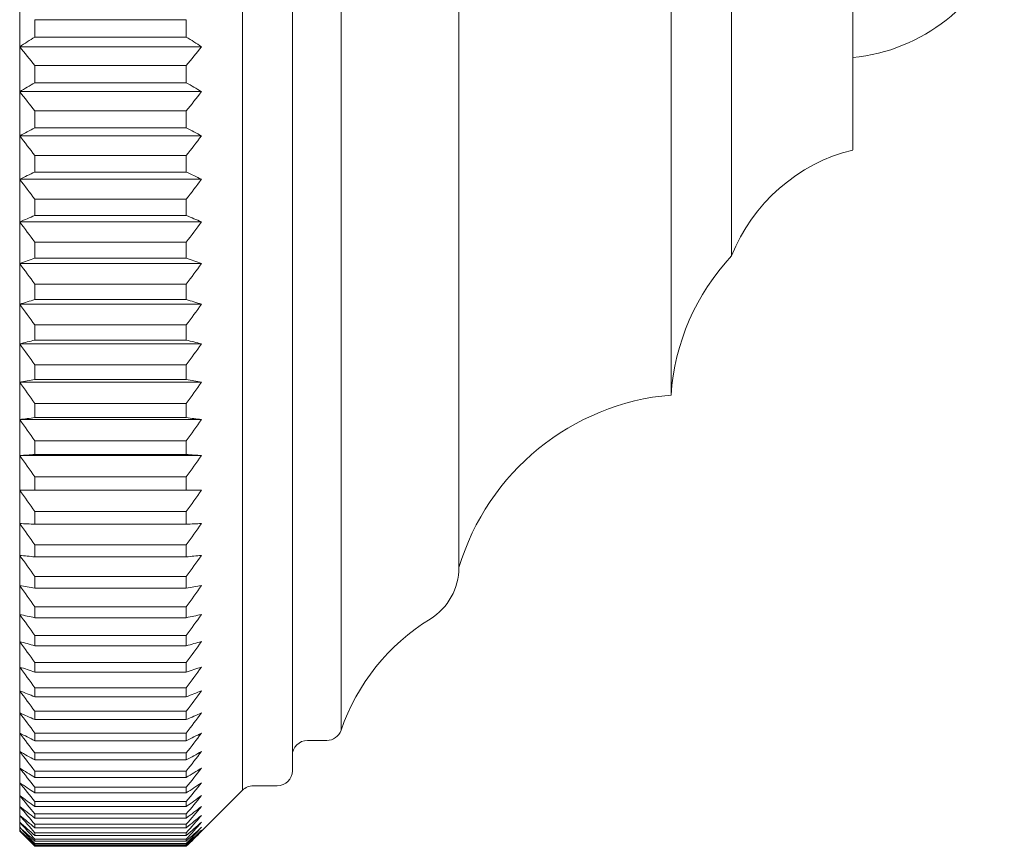
# Model space of a CAD drawing. Units: millimetres. Extents: x 11557 to 12462, y -7089 to -5845.
# Drawn here: x 12012 to 12044, y -6376 to -6348 of the extents above; entities that cross this region are included whole.
import ezdxf

# ---------------------------------------------------------------- set-up
doc = ezdxf.new("R2010")
doc.units = ezdxf.units.MM
doc.layers.add('layer 1', color=160, linetype='Continuous', lineweight=9)

msp = doc.modelspace()

# ---------------------------------------------------------------- linework, layer by layer
at = {"layer": 'layer 1'}
for p, q in [((12011.518, -6300.052, -197.755), (12011.518, -6375.052, -197.755)), ((12018.872, -6373.699, -197.755), (12018.872, -6301.406, -197.755)), ((12020.518, -6302.052, -197.755), (12020.518, -6373.052, -197.755)), ((12022.125, -6303.389, -197.755), (12022.125, -6371.716, -197.755)), ((12026.018, -6366.34, -197.755), (12026.018, -6308.765, -197.755)), ((12026.018, -6308.765, -197.755), (12026.018, -6366.34, -197.755)), ((12033.018, -6314.46, -197.755), (12033.018, -6360.645, -197.755)), ((12035.018, -6319.052, -197.755), (12035.018, -6356.052, -197.755)), ((12039.018, -6322.552, -197.755), (12039.018, -6352.552, -197.755)), ((12012.018, -6348.249, -197.755), (12012.018, -6348.822, -197.755)), ((12012.018, -6348.249, -197.755), (12017.018, -6348.249, -197.755)), ((12017.018, -6348.822, -197.755), (12017.018, -6348.249, -197.755)), ((12017.018, -6348.822, -197.755), (12012.018, -6348.822, -197.755)), ((12017.518, -6349.141, -197.755), (12011.518, -6349.141, -197.755)), ((12012.018, -6349.767, -197.755), (12012.018, -6350.331, -197.755)), ((12012.018, -6349.767, -197.755), (12017.018, -6349.767, -197.755)), ((12017.018, -6350.331, -197.755), (12017.018, -6349.767, -197.755)), ((12017.018, -6350.331, -197.755), (12012.018, -6350.331, -197.755)), ((12017.518, -6350.624, -197.755), (12011.518, -6350.624, -197.755)), ((12012.018, -6351.263, -197.755), (12017.018, -6351.263, -197.755)), ((12012.018, -6351.263, -197.755), (12012.018, -6351.819, -197.755)), ((12017.018, -6351.819, -197.755), (12017.018, -6351.263, -197.755)), ((12017.518, -6352.084, -197.755), (12011.518, -6352.084, -197.755)), ((12017.018, -6351.819, -197.755), (12012.018, -6351.819, -197.755)), ((12012.018, -6352.735, -197.755), (12017.018, -6352.735, -197.755)), ((12012.018, -6352.735, -197.755), (12012.018, -6353.281, -197.755)), ((12017.018, -6353.281, -197.755), (12017.018, -6352.735, -197.755)), ((12017.018, -6353.281, -197.755), (12012.018, -6353.281, -197.755)), ((12017.518, -6353.519, -197.755), (12011.518, -6353.519, -197.755)), ((12012.018, -6354.18, -197.755), (12017.018, -6354.18, -197.755)), ((12012.018, -6354.18, -197.755), (12012.018, -6354.716, -197.755)), ((12017.018, -6354.716, -197.755), (12017.018, -6354.18, -197.755)), ((12017.018, -6354.716, -197.755), (12012.018, -6354.716, -197.755)), ((12017.518, -6354.926, -197.755), (12011.518, -6354.926, -197.755)), ((12012.018, -6355.596, -197.755), (12012.018, -6356.121, -197.755)), ((12012.018, -6355.596, -197.755), (12017.018, -6355.596, -197.755)), ((12017.018, -6356.121, -197.755), (12017.018, -6355.596, -197.755)), ((12017.518, -6356.302, -197.755), (12011.518, -6356.302, -197.755)), ((12017.018, -6356.121, -197.755), (12012.018, -6356.121, -197.755)), ((12012.018, -6356.981, -197.755), (12017.018, -6356.981, -197.755)), ((12012.018, -6356.981, -197.755), (12012.018, -6357.493, -197.755)), ((12017.018, -6357.493, -197.755), (12017.018, -6356.981, -197.755)), ((12017.518, -6357.646, -197.755), (12011.518, -6357.646, -197.755)), ((12017.018, -6357.493, -197.755), (12012.018, -6357.493, -197.755)), ((12012.018, -6358.332, -197.755), (12017.018, -6358.332, -197.755)), ((12012.018, -6358.332, -197.755), (12012.018, -6358.83, -197.755)), ((12017.018, -6358.83, -197.755), (12017.018, -6358.332, -197.755)), ((12017.018, -6358.83, -197.755), (12012.018, -6358.83, -197.755)), ((12017.518, -6358.954, -197.755), (12011.518, -6358.954, -197.755)), ((12012.018, -6359.646, -197.755), (12012.018, -6360.13, -197.755)), ((12012.018, -6359.646, -197.755), (12017.018, -6359.646, -197.755)), ((12017.018, -6360.13, -197.755), (12017.018, -6359.646, -197.755)), ((12017.518, -6360.225, -197.755), (12011.518, -6360.225, -197.755)), ((12017.018, -6360.13, -197.755), (12012.018, -6360.13, -197.755)), ((12012.018, -6360.921, -197.755), (12017.018, -6360.921, -197.755)), ((12012.018, -6360.921, -197.755), (12012.018, -6361.39, -197.755)), ((12017.018, -6361.39, -197.755), (12017.018, -6360.921, -197.755)), ((12017.518, -6361.456, -197.755), (12011.518, -6361.456, -197.755)), ((12017.018, -6361.39, -197.755), (12012.018, -6361.39, -197.755)), ((12012.018, -6362.155, -197.755), (12012.018, -6362.608, -197.755)), ((12012.018, -6362.155, -197.755), (12017.018, -6362.155, -197.755)), ((12017.018, -6362.608, -197.755), (12017.018, -6362.155, -197.755)), ((12017.518, -6362.645, -197.755), (12011.518, -6362.645, -197.755)), ((12017.018, -6362.608, -197.755), (12012.018, -6362.608, -197.755)), ((12012.018, -6363.346, -197.755), (12017.018, -6363.346, -197.755)), ((12012.018, -6363.346, -197.755), (12012.018, -6363.782, -197.755)), ((12017.018, -6363.782, -197.755), (12017.018, -6363.346, -197.755)), ((12017.518, -6363.79, -197.755), (12011.518, -6363.79, -197.755)), ((12017.018, -6363.782, -197.755), (12012.018, -6363.782, -197.755)), ((12012.018, -6364.492, -197.755), (12017.018, -6364.492, -197.755)), ((12012.018, -6364.492, -197.755), (12012.018, -6364.911, -197.755)), ((12017.018, -6364.911, -197.755), (12017.018, -6364.492, -197.755)), ((12017.018, -6364.911, -197.755), (12012.018, -6364.911, -197.755)), ((12012.018, -6365.591, -197.755), (12017.018, -6365.591, -197.755)), ((12012.018, -6365.591, -197.755), (12012.018, -6365.991, -197.755)), ((12017.018, -6365.991, -197.755), (12017.018, -6365.591, -197.755)), ((12017.018, -6365.991, -197.755), (12012.018, -6365.991, -197.755)), ((12012.018, -6366.64, -197.755), (12017.018, -6366.64, -197.755)), ((12012.018, -6366.64, -197.755), (12012.018, -6367.022, -197.755)), ((12017.018, -6367.022, -197.755), (12017.018, -6366.64, -197.755)), ((12017.018, -6367.022, -197.755), (12012.018, -6367.022, -197.755)), ((12012.018, -6367.639, -197.755), (12012.018, -6368, -197.755)), ((12012.018, -6367.639, -197.755), (12017.018, -6367.639, -197.755)), ((12017.018, -6368, -197.755), (12017.018, -6367.639, -197.755)), ((12017.018, -6368, -197.755), (12012.018, -6368, -197.755)), ((12012.018, -6368.584, -197.755), (12017.018, -6368.584, -197.755)), ((12012.018, -6368.584, -197.755), (12012.018, -6368.926, -197.755)), ((12017.018, -6368.926, -197.755), (12017.018, -6368.584, -197.755)), ((12017.018, -6368.926, -197.755), (12012.018, -6368.926, -197.755)), ((12012.018, -6369.476, -197.755), (12012.018, -6369.796, -197.755)), ((12012.018, -6369.476, -197.755), (12017.018, -6369.476, -197.755)), ((12017.018, -6369.796, -197.755), (12017.018, -6369.476, -197.755)), ((12017.018, -6369.796, -197.755), (12012.018, -6369.796, -197.755)), ((12012.018, -6370.311, -197.755), (12017.018, -6370.311, -197.755)), ((12012.018, -6370.311, -197.755), (12012.018, -6370.61, -197.755)), ((12017.018, -6370.61, -197.755), (12017.018, -6370.311, -197.755)), ((12017.018, -6370.61, -197.755), (12012.018, -6370.61, -197.755)), ((12012.018, -6371.089, -197.755), (12017.018, -6371.089, -197.755)), ((12012.018, -6371.089, -197.755), (12012.018, -6371.366, -197.755)), ((12017.018, -6371.366, -197.755), (12017.018, -6371.089, -197.755)), ((12017.018, -6371.366, -197.755), (12012.018, -6371.366, -197.755)), ((12012.018, -6371.807, -197.755), (12012.018, -6372.062, -197.755)), ((12012.018, -6371.807, -197.755), (12017.018, -6371.807, -197.755)), ((12017.018, -6372.062, -197.755), (12017.018, -6371.807, -197.755)), ((12017.018, -6372.062, -197.755), (12012.018, -6372.062, -197.755)), ((12021.018, -6372.052, -197.755), (12021.653, -6372.052, -197.755)), ((12012.018, -6372.466, -197.755), (12017.018, -6372.466, -197.755)), ((12012.018, -6372.466, -197.755), (12012.018, -6372.698, -197.755)), ((12017.018, -6372.698, -197.755), (12017.018, -6372.466, -197.755)), ((12017.018, -6372.698, -197.755), (12012.018, -6372.698, -197.755)), ((12012.018, -6373.064, -197.755), (12012.018, -6373.272, -197.755)), ((12012.018, -6373.064, -197.755), (12017.018, -6373.064, -197.755)), ((12017.018, -6373.272, -197.755), (12017.018, -6373.064, -197.755)), ((12017.018, -6373.272, -197.755), (12012.018, -6373.272, -197.755)), ((12019.225, -6373.552, -197.755), (12020.018, -6373.552, -197.755)), ((12012.018, -6373.599, -197.755), (12017.018, -6373.599, -197.755)), ((12012.018, -6373.599, -197.755), (12012.018, -6373.784, -197.755)), ((12017.018, -6373.784, -197.755), (12012.018, -6373.784, -197.755)), ((12017.018, -6373.784, -197.755), (12017.018, -6373.599, -197.755)), ((12017.518, -6375.052, -197.755), (12018.872, -6373.699, -197.755)), ((12012.018, -6374.071, -197.755), (12012.018, -6374.232, -197.755)), ((12012.018, -6374.071, -197.755), (12017.018, -6374.071, -197.755)), ((12017.018, -6374.232, -197.755), (12017.018, -6374.071, -197.755)), ((12017.018, -6374.232, -197.755), (12012.018, -6374.232, -197.755)), ((12012.018, -6374.479, -197.755), (12012.018, -6374.616, -197.755)), ((12012.018, -6374.479, -197.755), (12017.018, -6374.479, -197.755)), ((12017.018, -6374.616, -197.755), (12017.018, -6374.479, -197.755)), ((12017.018, -6374.616, -197.755), (12012.018, -6374.616, -197.755)), ((12012.018, -6374.822, -197.755), (12017.018, -6374.822, -197.755)), ((12012.018, -6374.822, -197.755), (12012.018, -6374.934, -197.755)), ((12017.018, -6374.934, -197.755), (12017.018, -6374.822, -197.755)), ((12011.518, -6375.052, -197.755), (12012.018, -6375.549, -197.755)), ((12017.018, -6374.934, -197.755), (12012.018, -6374.934, -197.755)), ((12012.018, -6375.1, -197.755), (12017.018, -6375.1, -197.755)), ((12012.018, -6375.1, -197.755), (12012.018, -6375.187, -197.755)), ((12017.018, -6375.187, -197.755), (12012.018, -6375.187, -197.755)), ((12017.018, -6375.187, -197.755), (12017.018, -6375.1, -197.755)), ((12012.018, -6375.312, -197.755), (12017.018, -6375.312, -197.755)), ((12012.018, -6375.312, -197.755), (12012.018, -6375.374, -197.755)), ((12017.018, -6375.374, -197.755), (12012.018, -6375.374, -197.755)), ((12012.018, -6375.458, -197.755), (12012.018, -6375.495, -197.755)), ((12012.018, -6375.458, -197.755), (12017.018, -6375.458, -197.755)), ((12017.018, -6375.495, -197.755), (12012.018, -6375.495, -197.755)), ((12017.018, -6375.374, -197.755), (12017.018, -6375.312, -197.755)), ((12017.018, -6375.495, -197.755), (12017.018, -6375.458, -197.755)), ((12012.018, -6375.537, -197.755), (12017.018, -6375.537, -197.755)), ((12012.018, -6375.537, -197.755), (12012.018, -6375.549, -197.755)), ((12017.018, -6375.549, -197.755), (12012.018, -6375.549, -197.755)), ((12017.018, -6375.549, -197.755), (12017.018, -6375.537, -197.755))]:
    msp.add_line(p, q, dxfattribs=at)
for centre, radius, start, end in [((12038.45, -6343.639, -197.755), 5.888, 275.5387, 341.0343), ((12040.402, -6358.17, -197.755), 5.785, 103.8387, 158.5331), ((12040.448, -6361.149, -197.755), 7.447, 136.813, 176.1182), ((12033.71, -6368.644, -197.755), 8.029, 94.9422, 163.3236), ((12024.018, -6366.34, -197.755), 2, 301.6558, 0), ((12028.742, -6374.001, -197.755), 7, 121.6558, 160.9454), ((12021.653, -6371.552, -197.755), 0.5, 270, 340.9454), ((12021.018, -6372.552, -197.755), 0.5, 90, 180), ((12020.018, -6373.052, -197.755), 0.5, 270, 0), ((12019.225, -6374.052, -197.755), 0.5, 90, 135)]:
    msp.add_arc(centre, radius, start, end, dxfattribs=at)
for points in [[(12011.518, -6349.141, -197.755), (12011.684, -6349.034, -197.755), (12011.851, -6348.928, -197.755), (12012.018, -6348.822, -197.755)], [(12017.518, -6349.141, -197.755), (12017.352, -6349.034, -197.755), (12017.186, -6348.928, -197.755), (12017.018, -6348.822, -197.755)], [(12012.018, -6349.767, -197.755), (12011.851, -6349.558, -197.755), (12011.684, -6349.35, -197.755), (12011.518, -6349.141, -197.755)], [(12017.018, -6349.767, -197.755), (12017.186, -6349.558, -197.755), (12017.352, -6349.35, -197.755), (12017.518, -6349.141, -197.755)], [(12011.518, -6350.624, -197.755), (12011.684, -6350.526, -197.755), (12011.851, -6350.429, -197.755), (12012.018, -6350.331, -197.755)], [(12017.518, -6350.624, -197.755), (12017.352, -6350.526, -197.755), (12017.186, -6350.429, -197.755), (12017.018, -6350.331, -197.755)], [(12012.018, -6351.263, -197.755), (12011.851, -6351.05, -197.755), (12011.684, -6350.837, -197.755), (12011.518, -6350.624, -197.755)], [(12017.018, -6351.263, -197.755), (12017.186, -6351.05, -197.755), (12017.352, -6350.837, -197.755), (12017.518, -6350.624, -197.755)], [(12011.518, -6352.084, -197.755), (12011.684, -6351.996, -197.755), (12011.851, -6351.907, -197.755), (12012.018, -6351.819, -197.755)], [(12012.018, -6352.735, -197.755), (12011.851, -6352.518, -197.755), (12011.684, -6352.302, -197.755), (12011.518, -6352.084, -197.755)], [(12017.518, -6352.084, -197.755), (12017.352, -6351.996, -197.755), (12017.186, -6351.907, -197.755), (12017.018, -6351.819, -197.755)], [(12017.018, -6352.735, -197.755), (12017.186, -6352.518, -197.755), (12017.352, -6352.302, -197.755), (12017.518, -6352.084, -197.755)], [(12011.518, -6353.519, -197.755), (12011.684, -6353.44, -197.755), (12011.851, -6353.36, -197.755), (12012.018, -6353.281, -197.755)], [(12017.518, -6353.519, -197.755), (12017.352, -6353.44, -197.755), (12017.186, -6353.36, -197.755), (12017.018, -6353.281, -197.755)], [(12012.018, -6354.18, -197.755), (12011.851, -6353.96, -197.755), (12011.684, -6353.74, -197.755), (12011.518, -6353.519, -197.755)], [(12017.018, -6354.18, -197.755), (12017.186, -6353.96, -197.755), (12017.352, -6353.74, -197.755), (12017.518, -6353.519, -197.755)], [(12011.518, -6354.926, -197.755), (12011.684, -6354.856, -197.755), (12011.851, -6354.786, -197.755), (12012.018, -6354.716, -197.755)], [(12017.518, -6354.926, -197.755), (12017.352, -6354.856, -197.755), (12017.186, -6354.786, -197.755), (12017.018, -6354.716, -197.755)], [(12012.018, -6355.596, -197.755), (12011.851, -6355.373, -197.755), (12011.684, -6355.15, -197.755), (12011.518, -6354.926, -197.755)], [(12017.018, -6355.596, -197.755), (12017.186, -6355.373, -197.755), (12017.352, -6355.15, -197.755), (12017.518, -6354.926, -197.755)], [(12011.518, -6356.302, -197.755), (12011.684, -6356.242, -197.755), (12011.851, -6356.181, -197.755), (12012.018, -6356.121, -197.755)], [(12012.018, -6356.981, -197.755), (12011.851, -6356.755, -197.755), (12011.684, -6356.529, -197.755), (12011.518, -6356.302, -197.755)], [(12017.518, -6356.302, -197.755), (12017.352, -6356.242, -197.755), (12017.186, -6356.181, -197.755), (12017.018, -6356.121, -197.755)], [(12017.018, -6356.981, -197.755), (12017.186, -6356.755, -197.755), (12017.352, -6356.529, -197.755), (12017.518, -6356.302, -197.755)], [(12011.518, -6357.646, -197.755), (12011.684, -6357.595, -197.755), (12011.851, -6357.544, -197.755), (12012.018, -6357.493, -197.755)], [(12012.018, -6358.332, -197.755), (12011.851, -6358.104, -197.755), (12011.684, -6357.875, -197.755), (12011.518, -6357.646, -197.755)], [(12017.518, -6357.646, -197.755), (12017.352, -6357.595, -197.755), (12017.186, -6357.544, -197.755), (12017.018, -6357.493, -197.755)], [(12017.018, -6358.332, -197.755), (12017.186, -6358.104, -197.755), (12017.352, -6357.875, -197.755), (12017.518, -6357.646, -197.755)], [(12011.518, -6358.954, -197.755), (12011.684, -6358.913, -197.755), (12011.851, -6358.871, -197.755), (12012.018, -6358.83, -197.755)], [(12017.518, -6358.954, -197.755), (12017.352, -6358.913, -197.755), (12017.186, -6358.871, -197.755), (12017.018, -6358.83, -197.755)], [(12012.018, -6359.646, -197.755), (12011.851, -6359.416, -197.755), (12011.684, -6359.185, -197.755), (12011.518, -6358.954, -197.755)], [(12017.018, -6359.646, -197.755), (12017.186, -6359.416, -197.755), (12017.352, -6359.185, -197.755), (12017.518, -6358.954, -197.755)], [(12011.518, -6360.225, -197.755), (12011.684, -6360.193, -197.755), (12011.851, -6360.161, -197.755), (12012.018, -6360.13, -197.755)], [(12012.018, -6360.921, -197.755), (12011.851, -6360.689, -197.755), (12011.684, -6360.457, -197.755), (12011.518, -6360.225, -197.755)], [(12017.518, -6360.225, -197.755), (12017.352, -6360.193, -197.755), (12017.186, -6360.161, -197.755), (12017.018, -6360.13, -197.755)], [(12017.018, -6360.921, -197.755), (12017.186, -6360.689, -197.755), (12017.352, -6360.457, -197.755), (12017.518, -6360.225, -197.755)], [(12011.518, -6361.456, -197.755), (12011.684, -6361.434, -197.755), (12011.851, -6361.412, -197.755), (12012.018, -6361.39, -197.755)], [(12012.018, -6362.155, -197.755), (12011.851, -6361.923, -197.755), (12011.684, -6361.69, -197.755), (12011.518, -6361.456, -197.755)], [(12017.518, -6361.456, -197.755), (12017.352, -6361.434, -197.755), (12017.186, -6361.412, -197.755), (12017.018, -6361.39, -197.755)], [(12017.018, -6362.155, -197.755), (12017.186, -6361.923, -197.755), (12017.352, -6361.69, -197.755), (12017.518, -6361.456, -197.755)], [(12011.518, -6362.645, -197.755), (12011.684, -6362.633, -197.755), (12011.851, -6362.62, -197.755), (12012.018, -6362.608, -197.755)], [(12012.018, -6363.346, -197.755), (12011.851, -6363.113, -197.755), (12011.684, -6362.879, -197.755), (12011.518, -6362.645, -197.755)], [(12017.518, -6362.645, -197.755), (12017.352, -6362.633, -197.755), (12017.186, -6362.62, -197.755), (12017.018, -6362.608, -197.755)], [(12017.018, -6363.346, -197.755), (12017.186, -6363.113, -197.755), (12017.352, -6362.879, -197.755), (12017.518, -6362.645, -197.755)], [(12011.518, -6363.79, -197.755), (12011.684, -6363.787, -197.755), (12011.851, -6363.785, -197.755), (12012.018, -6363.782, -197.755)], [(12012.018, -6364.492, -197.755), (12011.851, -6364.259, -197.755), (12011.684, -6364.025, -197.755), (12011.518, -6363.79, -197.755)], [(12017.518, -6363.79, -197.755), (12017.352, -6363.787, -197.755), (12017.186, -6363.785, -197.755), (12017.018, -6363.782, -197.755)], [(12017.018, -6364.492, -197.755), (12017.186, -6364.259, -197.755), (12017.352, -6364.025, -197.755), (12017.518, -6363.79, -197.755)], [(12011.518, -6364.889, -197.755), (12011.684, -6364.896, -197.755), (12011.851, -6364.904, -197.755), (12012.018, -6364.911, -197.755)], [(12012.018, -6365.591, -197.755), (12011.851, -6365.357, -197.755), (12011.684, -6365.123, -197.755), (12011.518, -6364.889, -197.755)], [(12017.018, -6365.591, -197.755), (12017.186, -6365.357, -197.755), (12017.352, -6365.123, -197.755), (12017.518, -6364.889, -197.755)], [(12017.518, -6364.889, -197.755), (12017.352, -6364.896, -197.755), (12017.186, -6364.904, -197.755), (12017.018, -6364.911, -197.755)], [(12011.518, -6365.94, -197.755), (12011.684, -6365.957, -197.755), (12011.851, -6365.974, -197.755), (12012.018, -6365.991, -197.755)], [(12012.018, -6366.64, -197.755), (12011.851, -6366.407, -197.755), (12011.684, -6366.174, -197.755), (12011.518, -6365.94, -197.755)], [(12017.018, -6366.64, -197.755), (12017.186, -6366.407, -197.755), (12017.352, -6366.174, -197.755), (12017.518, -6365.94, -197.755)], [(12017.518, -6365.94, -197.755), (12017.352, -6365.957, -197.755), (12017.186, -6365.974, -197.755), (12017.018, -6365.991, -197.755)], [(12011.518, -6366.941, -197.755), (12011.684, -6366.968, -197.755), (12011.851, -6366.995, -197.755), (12012.018, -6367.022, -197.755)], [(12012.018, -6367.639, -197.755), (12011.851, -6367.407, -197.755), (12011.684, -6367.174, -197.755), (12011.518, -6366.941, -197.755)], [(12017.018, -6367.639, -197.755), (12017.186, -6367.407, -197.755), (12017.352, -6367.174, -197.755), (12017.518, -6366.941, -197.755)], [(12017.518, -6366.941, -197.755), (12017.352, -6366.968, -197.755), (12017.186, -6366.995, -197.755), (12017.018, -6367.022, -197.755)], [(12011.518, -6367.891, -197.755), (12011.684, -6367.927, -197.755), (12011.851, -6367.964, -197.755), (12012.018, -6368, -197.755)], [(12012.018, -6368.584, -197.755), (12011.851, -6368.354, -197.755), (12011.684, -6368.122, -197.755), (12011.518, -6367.891, -197.755)], [(12017.018, -6368.584, -197.755), (12017.186, -6368.354, -197.755), (12017.352, -6368.122, -197.755), (12017.518, -6367.891, -197.755)], [(12017.518, -6367.891, -197.755), (12017.352, -6367.927, -197.755), (12017.186, -6367.964, -197.755), (12017.018, -6368, -197.755)], [(12011.518, -6368.787, -197.755), (12011.684, -6368.833, -197.755), (12011.851, -6368.88, -197.755), (12012.018, -6368.926, -197.755)], [(12012.018, -6369.476, -197.755), (12011.851, -6369.247, -197.755), (12011.684, -6369.017, -197.755), (12011.518, -6368.787, -197.755)], [(12017.018, -6369.476, -197.755), (12017.186, -6369.247, -197.755), (12017.352, -6369.017, -197.755), (12017.518, -6368.787, -197.755)], [(12017.518, -6368.787, -197.755), (12017.352, -6368.833, -197.755), (12017.186, -6368.88, -197.755), (12017.018, -6368.926, -197.755)], [(12011.518, -6369.629, -197.755), (12011.684, -6369.685, -197.755), (12011.851, -6369.74, -197.755), (12012.018, -6369.796, -197.755)], [(12012.018, -6370.311, -197.755), (12011.851, -6370.084, -197.755), (12011.684, -6369.857, -197.755), (12011.518, -6369.629, -197.755)], [(12017.018, -6370.311, -197.755), (12017.186, -6370.084, -197.755), (12017.352, -6369.857, -197.755), (12017.518, -6369.629, -197.755)], [(12017.518, -6369.629, -197.755), (12017.352, -6369.685, -197.755), (12017.186, -6369.74, -197.755), (12017.018, -6369.796, -197.755)], [(12011.518, -6370.414, -197.755), (12011.684, -6370.479, -197.755), (12011.851, -6370.545, -197.755), (12012.018, -6370.61, -197.755)], [(12012.018, -6371.089, -197.755), (12011.851, -6370.864, -197.755), (12011.684, -6370.639, -197.755), (12011.518, -6370.414, -197.755)], [(12017.018, -6371.089, -197.755), (12017.186, -6370.864, -197.755), (12017.352, -6370.639, -197.755), (12017.518, -6370.414, -197.755)], [(12017.518, -6370.414, -197.755), (12017.352, -6370.479, -197.755), (12017.186, -6370.545, -197.755), (12017.018, -6370.61, -197.755)], [(12011.518, -6371.142, -197.755), (12011.684, -6371.217, -197.755), (12011.851, -6371.291, -197.755), (12012.018, -6371.366, -197.755)], [(12012.018, -6371.807, -197.755), (12011.851, -6371.586, -197.755), (12011.684, -6371.364, -197.755), (12011.518, -6371.142, -197.755)], [(12017.018, -6371.807, -197.755), (12017.186, -6371.586, -197.755), (12017.352, -6371.364, -197.755), (12017.518, -6371.142, -197.755)], [(12017.518, -6371.142, -197.755), (12017.352, -6371.217, -197.755), (12017.186, -6371.291, -197.755), (12017.018, -6371.366, -197.755)], [(12011.518, -6371.81, -197.755), (12011.684, -6371.895, -197.755), (12011.851, -6371.978, -197.755), (12012.018, -6372.062, -197.755)], [(12012.018, -6372.466, -197.755), (12011.851, -6372.248, -197.755), (12011.684, -6372.03, -197.755), (12011.518, -6371.81, -197.755)], [(12017.018, -6372.466, -197.755), (12017.186, -6372.248, -197.755), (12017.352, -6372.03, -197.755), (12017.518, -6371.81, -197.755)], [(12017.518, -6371.81, -197.755), (12017.352, -6371.895, -197.755), (12017.186, -6371.978, -197.755), (12017.018, -6372.062, -197.755)], [(12011.518, -6372.419, -197.755), (12011.684, -6372.512, -197.755), (12011.851, -6372.605, -197.755), (12012.018, -6372.698, -197.755)], [(12012.018, -6373.064, -197.755), (12011.851, -6372.849, -197.755), (12011.684, -6372.634, -197.755), (12011.518, -6372.419, -197.755)], [(12017.018, -6373.064, -197.755), (12017.186, -6372.849, -197.755), (12017.352, -6372.634, -197.755), (12017.518, -6372.419, -197.755)], [(12017.518, -6372.419, -197.755), (12017.352, -6372.512, -197.755), (12017.186, -6372.605, -197.755), (12017.018, -6372.698, -197.755)], [(12011.518, -6372.967, -197.755), (12011.684, -6373.069, -197.755), (12011.851, -6373.171, -197.755), (12012.018, -6373.272, -197.755)], [(12012.018, -6373.599, -197.755), (12011.851, -6373.389, -197.755), (12011.684, -6373.178, -197.755), (12011.518, -6372.967, -197.755)], [(12017.018, -6373.599, -197.755), (12017.186, -6373.389, -197.755), (12017.352, -6373.178, -197.755), (12017.518, -6372.967, -197.755)], [(12017.518, -6372.967, -197.755), (12017.352, -6373.069, -197.755), (12017.186, -6373.171, -197.755), (12017.018, -6373.272, -197.755)], [(12011.518, -6373.452, -197.755), (12011.684, -6373.563, -197.755), (12011.851, -6373.673, -197.755), (12012.018, -6373.784, -197.755)], [(12012.018, -6374.071, -197.755), (12011.851, -6373.865, -197.755), (12011.684, -6373.659, -197.755), (12011.518, -6373.452, -197.755)], [(12017.018, -6374.071, -197.755), (12017.186, -6373.865, -197.755), (12017.352, -6373.659, -197.755), (12017.518, -6373.452, -197.755)], [(12017.518, -6373.452, -197.755), (12017.352, -6373.563, -197.755), (12017.186, -6373.673, -197.755), (12017.018, -6373.784, -197.755)], [(12011.518, -6373.874, -197.755), (12011.684, -6373.994, -197.755), (12011.851, -6374.113, -197.755), (12012.018, -6374.232, -197.755)], [(12012.018, -6374.479, -197.755), (12011.851, -6374.278, -197.755), (12011.684, -6374.076, -197.755), (12011.518, -6373.874, -197.755)], [(12017.018, -6374.479, -197.755), (12017.186, -6374.278, -197.755), (12017.352, -6374.076, -197.755), (12017.518, -6373.874, -197.755)], [(12017.518, -6373.874, -197.755), (12017.352, -6373.994, -197.755), (12017.186, -6374.113, -197.755), (12017.018, -6374.232, -197.755)], [(12011.518, -6374.233, -197.755), (12011.684, -6374.361, -197.755), (12011.851, -6374.488, -197.755), (12012.018, -6374.616, -197.755)], [(12012.018, -6374.822, -197.755), (12011.851, -6374.626, -197.755), (12011.684, -6374.43, -197.755), (12011.518, -6374.233, -197.755)], [(12011.518, -6374.527, -197.755), (12011.684, -6374.663, -197.755), (12011.851, -6374.799, -197.755), (12012.018, -6374.934, -197.755)], [(12012.018, -6375.1, -197.755), (12011.851, -6374.909, -197.755), (12011.684, -6374.719, -197.755), (12011.518, -6374.527, -197.755)], [(12017.018, -6374.822, -197.755), (12017.186, -6374.626, -197.755), (12017.352, -6374.43, -197.755), (12017.518, -6374.233, -197.755)], [(12017.518, -6374.233, -197.755), (12017.352, -6374.361, -197.755), (12017.186, -6374.488, -197.755), (12017.018, -6374.616, -197.755)], [(12017.018, -6375.1, -197.755), (12017.186, -6374.909, -197.755), (12017.352, -6374.719, -197.755), (12017.518, -6374.527, -197.755)], [(12017.518, -6374.527, -197.755), (12017.352, -6374.663, -197.755), (12017.186, -6374.799, -197.755), (12017.018, -6374.934, -197.755)], [(12011.518, -6374.757, -197.755), (12011.684, -6374.901, -197.755), (12011.851, -6375.044, -197.755), (12012.018, -6375.187, -197.755)], [(12012.018, -6375.312, -197.755), (12011.851, -6375.127, -197.755), (12011.684, -6374.942, -197.755), (12011.518, -6374.757, -197.755)], [(12017.018, -6375.312, -197.755), (12017.186, -6375.127, -197.755), (12017.352, -6374.942, -197.755), (12017.518, -6374.757, -197.755)], [(12017.518, -6374.757, -197.755), (12017.352, -6374.901, -197.755), (12017.186, -6375.044, -197.755), (12017.018, -6375.187, -197.755)], [(12011.518, -6374.921, -197.755), (12011.684, -6375.072, -197.755), (12011.851, -6375.224, -197.755), (12012.018, -6375.374, -197.755)], [(12012.018, -6375.458, -197.755), (12011.851, -6375.279, -197.755), (12011.684, -6375.1, -197.755), (12011.518, -6374.921, -197.755)], [(12011.518, -6375.02, -197.755), (12011.684, -6375.178, -197.755), (12011.851, -6375.337, -197.755), (12012.018, -6375.495, -197.755)], [(12012.018, -6375.537, -197.755), (12011.851, -6375.365, -197.755), (12011.684, -6375.192, -197.755), (12011.518, -6375.02, -197.755)], [(12017.018, -6375.458, -197.755), (12017.186, -6375.279, -197.755), (12017.352, -6375.1, -197.755), (12017.518, -6374.921, -197.755)], [(12017.518, -6374.921, -197.755), (12017.352, -6375.072, -197.755), (12017.186, -6375.224, -197.755), (12017.018, -6375.374, -197.755)], [(12017.018, -6375.537, -197.755), (12017.186, -6375.365, -197.755), (12017.352, -6375.192, -197.755), (12017.518, -6375.02, -197.755)], [(12017.518, -6375.02, -197.755), (12017.352, -6375.178, -197.755), (12017.186, -6375.337, -197.755), (12017.018, -6375.495, -197.755)], [(12017.518, -6375.052, -197.755), (12017.352, -6375.218, -197.755), (12017.186, -6375.384, -197.755), (12017.018, -6375.549, -197.755)]]:
    msp.add_open_spline(points, degree=3, dxfattribs=at)

doc.saveas('drawing.dxf')
